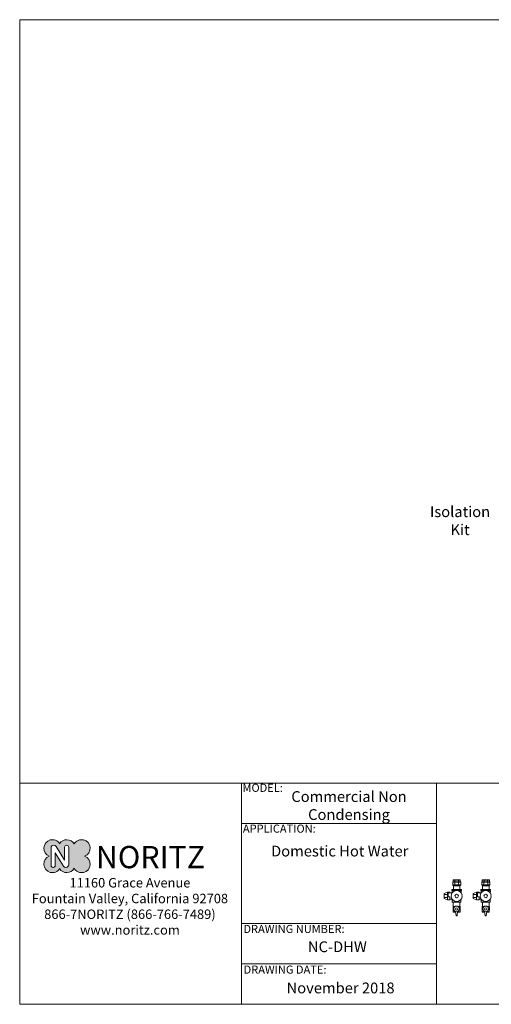
# Model space of a CAD drawing. Units: inches. Extents: x -9.1 to 87.4, y -7.4 to 65.6.
# Drawn here: x -9.1 to 25.8, y -7.4 to 65.6 of the extents above; entities that cross this region are included whole.
import ezdxf

# ---------------------------------------------------------------- set-up
doc = ezdxf.new("R2010")
doc.units = ezdxf.units.IN
doc.header["$MEASUREMENT"] = 0
doc.layers.add('PARKER VALVES', color=3, linetype='Continuous')

# ---------------------------------------------------------------- blocks, each defined once
blk = doc.blocks.new('IsoKit')
at = {"lineweight": 15}
for p, q in [((8.898, 4.087), (8.917, 4.107)), ((8.898, 4.087), (8.898, 3.89)), ((8.898, 4.087), (9.493, 4.087)), ((8.917, 3.87), (8.898, 3.89)), ((9.493, 3.89), (8.898, 3.89)), ((8.939, 3.85), (8.917, 3.87)), ((9.461, 4.252), (8.932, 4.252)), ((8.932, 4.126), (9.461, 4.126)), ((9.125, 4.267), (8.947, 4.267)), ((9.439, 3.83), (8.953, 3.83)), ((8.953, 3.83), (8.953, 3.546)), ((9.439, 3.546), (9.439, 3.83)), ((9.451, 3.85), (9.473, 3.87)), ((9.473, 4.107), (9.493, 4.087)), ((9.473, 3.87), (9.493, 3.89)), ((9.493, 4.087), (9.493, 3.89)), ((11.056, 4.087), (11.075, 4.107)), ((11.056, 4.087), (11.056, 3.89)), ((11.056, 4.087), (11.651, 4.087)), ((11.075, 3.87), (11.056, 3.89)), ((11.651, 3.89), (11.056, 3.89)), ((11.097, 3.85), (11.075, 3.87)), ((11.619, 4.252), (11.09, 4.252)), ((11.09, 4.126), (11.619, 4.126)), ((11.283, 4.267), (11.105, 4.267)), ((11.597, 3.83), (11.111, 3.83)), ((11.111, 3.83), (11.111, 3.546)), ((11.597, 3.546), (11.597, 3.83)), ((11.609, 3.85), (11.631, 3.87)), ((11.631, 4.107), (11.651, 4.087)), ((11.631, 3.87), (11.651, 3.89)), ((11.651, 4.087), (11.651, 3.89)), ((8.514, 3.357), (8.262, 3.263)), ((8.262, 3.263), (8.262, 3.069)), ((8.262, 3.177), (8.514, 3.177)), ((8.262, 3.069), (8.262, 2.874)), ((8.262, 2.874), (8.262, 2.977)), ((8.262, 2.952), (8.514, 2.952)), ((8.697, 3.357), (8.514, 3.357)), ((8.514, 3.357), (8.514, 2.782)), ((8.863, 3.312), (8.567, 3.312)), ((8.567, 3.004), (8.567, 3.312)), ((8.697, 3.004), (8.567, 3.004)), ((8.697, 3.312), (8.697, 3.357)), ((8.697, 2.782), (8.697, 3.004)), ((9.534, 3.377), (9.513, 3.377)), ((10.672, 3.357), (10.421, 3.263)), ((10.421, 3.263), (10.421, 3.069)), ((10.421, 3.177), (10.672, 3.177)), ((10.421, 3.069), (10.421, 2.874)), ((10.421, 2.874), (10.421, 2.977)), ((10.421, 2.952), (10.672, 2.952)), ((10.855, 3.357), (10.672, 3.357)), ((10.672, 3.357), (10.672, 2.782)), ((11.021, 3.312), (10.725, 3.312)), ((10.725, 3.004), (10.725, 3.312)), ((10.855, 3.004), (10.725, 3.004)), ((10.855, 3.312), (10.855, 3.357)), ((10.855, 2.782), (10.855, 3.004)), ((11.692, 3.377), (11.671, 3.377)), ((8.514, 2.782), (8.262, 2.874)), ((8.514, 2.782), (8.514, 2.782)), ((8.514, 2.782), (8.697, 2.782)), ((8.697, 2.825), (8.863, 2.825)), ((8.863, 2.825), (8.863, 2.612)), ((8.863, 2.612), (8.863, 2.612)), ((8.863, 2.612), (9.513, 2.612)), ((8.946, 2.612), (8.946, 2.298)), ((8.946, 2.298), (9.097, 2.298)), ((9.28, 2.298), (9.433, 2.298)), ((9.315, 2.276), (9.445, 2.276)), ((9.338, 2.256), (9.457, 2.256)), ((9.433, 2.298), (9.433, 2.612)), ((9.513, 2.612), (9.513, 2.825)), ((9.513, 2.705), (9.513, 2.705)), ((9.513, 2.612), (9.513, 2.612)), ((10.672, 2.782), (10.421, 2.874)), ((10.672, 2.782), (10.672, 2.782)), ((10.672, 2.782), (10.855, 2.782)), ((10.855, 2.825), (11.021, 2.825)), ((11.021, 2.825), (11.021, 2.612)), ((11.021, 2.612), (11.021, 2.612)), ((11.021, 2.612), (11.671, 2.612)), ((11.105, 2.612), (11.105, 2.298)), ((11.105, 2.298), (11.255, 2.298)), ((11.438, 2.298), (11.591, 2.298)), ((11.473, 2.276), (11.603, 2.276)), ((11.496, 2.256), (11.615, 2.256)), ((11.591, 2.298), (11.591, 2.612)), ((11.671, 2.612), (11.671, 2.825)), ((11.671, 2.705), (11.671, 2.705)), ((11.671, 2.612), (11.671, 2.612)), ((8.925, 1.89), (9.111, 1.89)), ((9.107, 1.918), (9.145, 1.594)), ((9.145, 1.594), (9.145, 1.594)), ((9.145, 1.594), (9.228, 1.594)), ((9.228, 1.594), (9.266, 1.918)), ((9.261, 1.875), (9.439, 1.875)), ((9.262, 1.89), (9.454, 1.89)), ((9.383, 2.035), (9.457, 2.035)), ((11.083, 1.89), (11.269, 1.89)), ((11.265, 1.918), (11.303, 1.594)), ((11.303, 1.594), (11.303, 1.594)), ((11.303, 1.594), (11.386, 1.594)), ((11.386, 1.594), (11.424, 1.918)), ((11.419, 1.875), (11.597, 1.875)), ((11.421, 1.89), (11.612, 1.89)), ((11.542, 2.035), (11.615, 2.035))]:
    blk.add_line(p, q, dxfattribs=at)
for centre, radius in [((9.188, 2.11), 0.209), ((9.188, 2.11), 0.0818), ((11.346, 2.11), 0.209), ((11.346, 2.11), 0.0818)]:
    blk.add_circle(centre, radius, dxfattribs=at)
at = {"layer": 'PARKER VALVES', "color": 0, "lineweight": 15}
for p, q in [((9.473, 4.107), (8.917, 4.107)), ((8.917, 3.87), (9.473, 3.87)), ((8.947, 4.267), (8.932, 4.252)), ((8.932, 4.126), (8.932, 4.252)), ((8.951, 4.107), (8.932, 4.126)), ((8.939, 3.85), (9.451, 3.85)), ((9.052, 3.89), (9.052, 4.087)), ((9.064, 4.126), (9.064, 4.252)), ((9.446, 4.267), (9.125, 4.267)), ((9.329, 4.126), (9.329, 4.252)), ((9.34, 3.89), (9.34, 4.087)), ((9.441, 4.107), (9.461, 4.126)), ((9.446, 4.267), (9.461, 4.252)), ((9.461, 4.126), (9.461, 4.252)), ((11.631, 4.107), (11.075, 4.107)), ((11.075, 3.87), (11.631, 3.87)), ((11.105, 4.267), (11.09, 4.252)), ((11.09, 4.126), (11.09, 4.252)), ((11.11, 4.107), (11.09, 4.126)), ((11.097, 3.85), (11.609, 3.85)), ((11.21, 3.89), (11.21, 4.087)), ((11.222, 4.126), (11.222, 4.252)), ((11.604, 4.267), (11.283, 4.267)), ((11.487, 4.126), (11.487, 4.252)), ((11.498, 3.89), (11.498, 4.087)), ((11.599, 4.107), (11.619, 4.126)), ((11.604, 4.267), (11.619, 4.252)), ((11.619, 4.126), (11.619, 4.252)), ((8.833, 3.464), (8.833, 3.546)), ((8.833, 3.546), (9.544, 3.546)), ((8.833, 3.464), (9.097, 3.464)), ((8.863, 3.464), (8.863, 3.312)), ((9.279, 3.464), (9.544, 3.464)), ((9.513, 3.464), (9.513, 3.312)), ((9.534, 3.431), (9.513, 3.431)), ((9.534, 3.431), (9.534, 3.377)), ((9.544, 3.464), (9.544, 3.546)), ((10.991, 3.464), (10.991, 3.546)), ((10.991, 3.546), (11.702, 3.546)), ((10.991, 3.464), (11.255, 3.464)), ((11.021, 3.464), (11.021, 3.312)), ((11.437, 3.464), (11.702, 3.464)), ((11.671, 3.464), (11.671, 3.312)), ((11.692, 3.431), (11.671, 3.431)), ((11.692, 3.431), (11.692, 3.377)), ((11.702, 3.464), (11.702, 3.546)), ((9.039, 2.256), (8.922, 2.256)), ((8.922, 2.035), (8.922, 2.256)), ((9.062, 2.276), (8.934, 2.276)), ((9.457, 2.035), (9.457, 2.256)), ((11.197, 2.256), (11.08, 2.256)), ((11.08, 2.035), (11.08, 2.256)), ((11.22, 2.276), (11.092, 2.276)), ((11.615, 2.035), (11.615, 2.256)), ((8.993, 2.035), (8.922, 2.035)), ((8.993, 2.035), (8.925, 2.035)), ((8.925, 2.035), (8.925, 1.89)), ((8.94, 1.875), (8.925, 1.89)), ((8.94, 1.875), (9.112, 1.875)), ((9.057, 1.947), (9.057, 1.89)), ((9.322, 1.949), (9.322, 1.89)), ((9.439, 1.875), (9.454, 1.89)), ((9.454, 2.035), (9.454, 1.89)), ((11.151, 2.035), (11.08, 2.035)), ((11.151, 2.035), (11.083, 2.035)), ((11.083, 2.035), (11.083, 1.89)), ((11.098, 1.875), (11.083, 1.89)), ((11.098, 1.875), (11.27, 1.875)), ((11.215, 1.947), (11.215, 1.89)), ((11.48, 1.949), (11.48, 1.89)), ((11.597, 1.875), (11.612, 1.89)), ((11.612, 2.035), (11.612, 1.89))]:
    blk.add_line(p, q, dxfattribs=at)
for centre in [(9.188, 3.069), (11.346, 3.069)]:
    blk.add_circle(centre, 0.132, dxfattribs=at)
for centre, radius, start, end in [((8.921, 3.823), 0.0329, 12.64873, 55.40283), ((9.462, 3.83), 0.023, 120, 180), ((11.079, 3.823), 0.0329, 12.64873, 55.40283), ((11.62, 3.83), 0.023, 120, 180), ((9.188, 3.069), 0.406, 9.44379, 170.55621), ((8.686, 3.069), 0.122, 326.84315, 33.15685), ((9.188, 3.069), 0.406, 189.44379, 350.55621), ((9.188, 3.069), 0.406, 70.52878, 109.47122), ((9.691, 3.069), 0.122, 146.84315, 213.15685), ((11.346, 3.069), 0.406, 9.44379, 170.55621), ((10.844, 3.069), 0.122, 326.84315, 33.15685), ((11.346, 3.069), 0.406, 189.44379, 350.55621), ((11.346, 3.069), 0.406, 70.52878, 109.47122), ((11.849, 3.069), 0.122, 146.84315, 213.15685), ((8.945, 2.256), 0.023, 120, 180), ((8.919, 2.3), 0.0277, 302.60862, 356.99824), ((9.188, 3.069), 0.406, 250.52878, 289.47122), ((9.459, 2.298), 0.0255, 179.72617, 238.46238), ((9.434, 2.256), 0.023, 0, 60), ((11.103, 2.256), 0.023, 120, 180), ((11.077, 2.3), 0.0277, 302.60862, 356.99824), ((11.346, 3.069), 0.406, 250.52878, 289.47122), ((11.617, 2.298), 0.0255, 179.72617, 238.46238), ((11.592, 2.256), 0.023, 0, 60)]:
    blk.add_arc(centre, radius, start, end, dxfattribs=at)

msp = doc.modelspace()

# ---------------------------------------------------------------- hatches: boundary and pattern name
at = {"lineweight": 15}
h = msp.add_hatch(color=256, dxfattribs=at)
h.paths.add_polyline_path([(-6.926, 3.583, 1.392211), (-6.165, 2.658, 0.568897), (-5.08, 2.681, 1.423962), (-4.306, 3.583, 1.423962), (-5.08, 4.484, 0.568897), (-6.165, 4.507, 1.392211)])
h.paths.add_polyline_path([(-6.792, 2.9), (-6.792, 4.197, -0.415013), (-6.592, 4.397), (-6.579, 4.397, -0.25998), (-6.409, 4.302), (-5.787, 3.289), (-5.787, 4.241, -0.415542), (-5.636, 4.391), (-5.633, 4.391, -0.412887), (-5.484, 4.241), (-5.484, 2.95, -0.414214), (-5.684, 2.75), (-5.711, 2.75, -0.260908), (-5.881, 2.845), (-6.483, 3.826), (-6.483, 2.9, -0.414214), (-6.633, 2.75), (-6.642, 2.75, -0.414214)], flags=16)
h = msp.add_hatch(color=256, dxfattribs=at)
h.paths.add_polyline_path([(-6.926, 3.583, 1.392211), (-6.165, 2.658, 0.568897), (-5.08, 2.681, 1.423962), (-4.306, 3.583, 1.423962), (-5.08, 4.484, 0.568897), (-6.165, 4.507, 1.392211)])
h.paths.add_polyline_path([(-6.792, 2.9), (-6.792, 4.197, -0.415013), (-6.592, 4.397), (-6.579, 4.397, -0.25998), (-6.409, 4.302), (-5.787, 3.289), (-5.787, 4.241, -0.415542), (-5.636, 4.391), (-5.633, 4.391, -0.412887), (-5.484, 4.241), (-5.484, 2.95, -0.414214), (-5.684, 2.75), (-5.711, 2.75, -0.260908), (-5.881, 2.845), (-6.483, 3.826), (-6.483, 2.9, -0.414214), (-6.633, 2.75), (-6.642, 2.75, -0.414214)], flags=16)

# ---------------------------------------------------------------- linework, layer by layer
for p, q in [((-9.098, 65.619), (-9.117, -7.404)), ((-9.098, 65.619), (87.422, 65.619)), ((-9.112, 8.997), (-9.117, -7.404)), ((87.422, 8.996), (-9.112, 8.997)), ((7.327, 8.996), (7.327, -7.402)), ((7.327, 8.996), (7.327, 5.996)), ((21.767, 8.996), (21.767, -7.402)), ((7.327, 5.996), (21.767, 5.996)), ((-6.592, 4.397), (-6.579, 4.397)), ((-5.636, 4.391), (-5.633, 4.391)), ((-6.792, 2.9), (-6.792, 4.197)), ((-5.881, 2.845), (-6.483, 3.826)), ((-6.483, 3.826), (-6.483, 2.9)), ((-6.409, 4.302), (-5.787, 3.289)), ((-5.787, 3.289), (-5.787, 4.241)), ((-5.484, 4.241), (-5.484, 2.95)), ((-6.633, 2.75), (-6.642, 2.75)), ((-5.684, 2.75), (-5.711, 2.75)), ((7.328, -1.403), (21.767, -1.403)), ((7.323, -7.405), (7.327, -4.404)), ((7.327, -4.404), (21.767, -4.403)), ((-9.117, -7.404), (87.422, -7.398))]:
    msp.add_line(p, q, dxfattribs=at)
for centre, radius, start, end in [((-6.701, 4.173), 0.632, 31.94908, 249.19307), ((-6.701, 4.173), 0.632, 31.94908, 249.19307), ((-6.592, 4.197), 0.2, 89.84367, 180), ((-6.579, 4.197), 0.2, 31.55108, 89.84367), ((-5.629, 4.173), 0.632, 29.50931, 148.05092), ((-5.629, 4.173), 0.632, 29.50931, 148.05092), ((-5.637, 4.241), 0.15, 89.74033, 180), ((-5.634, 4.241), 0.15, 0, 89.74033), ((-4.53, 4.173), 0.632, 290.80693, 150.49069), ((-6.701, 2.992), 0.632, 110.80693, 328.05092), ((-6.701, 2.992), 0.632, 110.80693, 328.05092), ((-5.684, 2.95), 0.2, 270, 0), ((-4.53, 2.992), 0.632, 209.50931, 69.19307), ((-6.642, 2.9), 0.15, 180, 270), ((-6.633, 2.9), 0.15, 270, 0), ((-5.629, 2.992), 0.632, 211.94908, 330.49069), ((-5.711, 2.95), 0.2, 211.50832, 270)]:
    msp.add_arc(centre, radius, start, end, dxfattribs=at)

# ---------------------------------------------------------------- block references
at = {"lineweight": 50}
msp.add_blockref('IsoKit', (14.069, -2.439), dxfattribs=at)

# ---------------------------------------------------------------- texts
at = {"lineweight": 15}
for s, insert, char_height, width, attachment_point in [('{\\fArial|b0|i0|c0|p34;Isolation Kit }', (23.514, 29.527), 0.8, 3.86501, 2), ('{\\fArial|b1|i0|c0|p34;MODEL:}', (7.392, 8.953), 0.6, 5.7973, 1), ('{\\fArial|b0|i0|c0|p34;Commercial Non Condensing}', (15.285, 6.269), 0.8, 14.4339, 8), ('{\\fArial|b1|i0|c0|p34;APPLICATION:}', (7.422, 5.924), 0.6, 5.6056, 1), ('{\\fArial|b0|i0|c0|p34;Domestic Hot Water}', (14.597, 3.959), 0.8, 14.25285, 5), ('{\\fArial|b1|i0|c0|p34;NORITZ}', (-3.474, 4.338), 1.65, 8.9509, 1), ('{\\fArial|b0|i0|c0|p34;11160 Grace Avenue\\PFountain Valley, California 92708\\P866-7NORITZ (866-766-7489)\\Pwww.noritz.com}', (-0.949, -0.141), 0.7, 15.9939, 5), ('{\\fArial|b1|i0|c0|p34;DRAWING NUMBER:}', (7.461, -1.516), 0.6, 14.8535, 1), ('{\\fArial|b0|i0|c0|p34;NC-DHW}', (14.423, -2.736), 0.8, 8.8018, 2), ('{\\fArial|b1|i0|c0|p34;DRAWING DATE:}', (7.476, -4.531), 0.6, 7.06792, 1), ('{\\fArial|b0|i0|c0|p34;November 2018}', (14.66, -6.191), 0.8, 14.4407, 5)]:
    msp.add_mtext(s, dxfattribs=dict(at, insert=insert, char_height=char_height, width=width, attachment_point=attachment_point))

doc.saveas('drawing.dxf')
